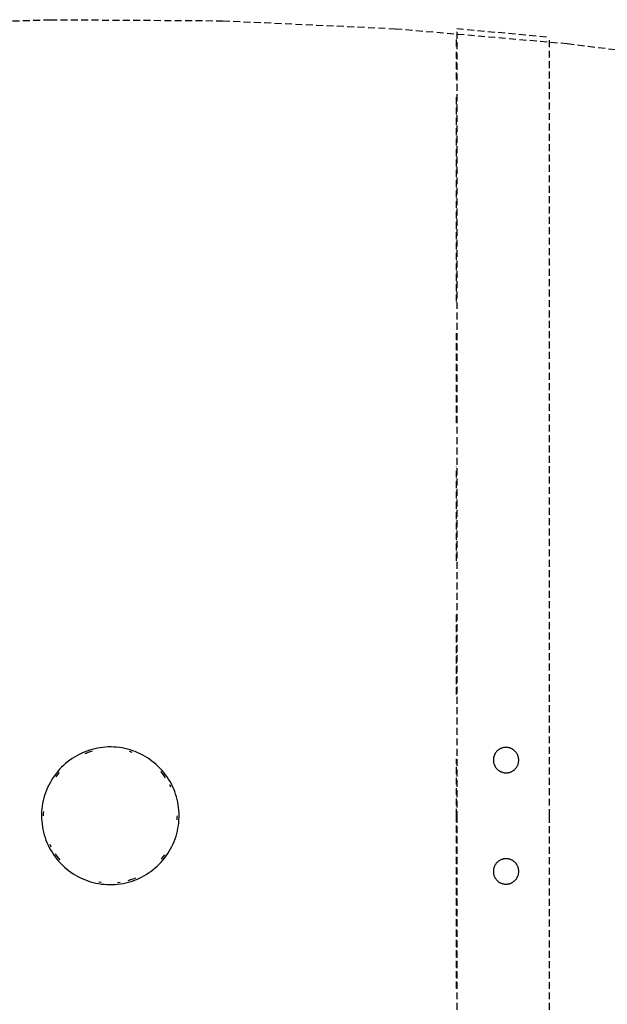
# Model space of a CAD drawing. Extents: x -20668 to 43276, y -28602 to 50262.
# Drawn here: x -19516 to -19261, y 19858 to 20285 of the extents above; entities that cross this region are included whole.
import ezdxf

# ---------------------------------------------------------------- set-up
doc = ezdxf.new("R2010")
doc.units = 0
doc.linetypes.add('X-2949-C$0$EDG-DASH-3', pattern=[4.5, 3, -1.5])
doc.layers.add('X-2949-C$0$I-FURN', color=31, linetype='X-2949-C$0$EDG-DASH-3')
doc.layers.add('X-XREF', color=7, linetype='CONTINUOUS')

# ---------------------------------------------------------------- blocks, each defined once
blk = doc.blocks.new('X-2949-C')
at = {"layer": 'X-2949-C$0$I-FURN'}
for p, q in [((-19577.28, 20282.28), (-19502.49, 20284.82)), ((-19502.49, 20284.82), (-19427.67, 20284.37)), ((-19427.67, 20284.37), (-19352.92, 20280.92)), ((-19352.92, 20280.92), (-19278.37, 20274.49)), ((-19326.28, 20280.98), (-19286.2, 20277.33)), ((-19326.28, 20279.53), (-19326.28, 19940)), ((-19326.43, 20273.27), (-19326.43, 20277.54)), ((-19286.2, 20275.89), (-19286.2, 19940)), ((-19326.43, 20259.01), (-19326.43, 20270.84)), ((-19278.37, 20274.49), (-19204.13, 20265.08)), ((-19326.43, 20162.77), (-19326.43, 20251.84)), ((-19326.43, 20110.22), (-19326.43, 20148.97)), ((-19326.43, 20050.45), (-19326.43, 20091.16)), ((-19326.43, 19992.5), (-19326.43, 20027.08)), ((-19486.6, 19968.01), (-19487.72, 19967.58)), ((-19485.48, 19968.4), (-19486.6, 19968.01)), ((-19484.33, 19968.74), (-19485.48, 19968.4)), ((-19484.13, 19968), (-19485.24, 19967.67)), ((-19483.18, 19969.03), (-19484.33, 19968.74)), ((-19482.01, 19969.28), (-19483.18, 19969.03)), ((-19480.84, 19969.48), (-19482.01, 19969.28)), ((-19479.65, 19969.63), (-19480.84, 19969.48)), ((-19478.47, 19969.74), (-19479.65, 19969.63)), ((-19477.28, 19969.8), (-19478.47, 19969.74)), ((-19476.08, 19969.81), (-19477.28, 19969.8)), ((-19474.89, 19969.77), (-19476.08, 19969.81)), ((-19473.7, 19969.69), (-19474.89, 19969.77)), ((-19472.52, 19969.56), (-19473.7, 19969.69)), ((-19471.34, 19969.38), (-19472.52, 19969.56)), ((-19470.17, 19969.15), (-19471.34, 19969.38)), ((-19469.01, 19968.88), (-19470.17, 19969.15)), ((-19467.86, 19968.56), (-19469.01, 19968.88)), ((-19466.97, 19967.47), (-19468.08, 19967.82)), ((-19466.72, 19968.19), (-19467.86, 19968.56)), ((-19465.6, 19967.78), (-19466.72, 19968.19)), ((-19308.9, 19967.95), (-19309.05, 19967.78)), ((-19308.74, 19968.1), (-19308.9, 19967.95)), ((-19308.58, 19968.25), (-19308.74, 19968.1)), ((-19308.41, 19968.39), (-19308.58, 19968.25)), ((-19308.24, 19968.53), (-19308.41, 19968.39)), ((-19308.06, 19968.66), (-19308.24, 19968.53)), ((-19307.88, 19968.78), (-19308.06, 19968.66)), ((-19307.69, 19968.89), (-19307.88, 19968.78)), ((-19307.5, 19969), (-19307.69, 19968.89)), ((-19307.3, 19969.09), (-19307.5, 19969)), ((-19307.1, 19969.18), (-19307.3, 19969.09)), ((-19306.89, 19969.27), (-19307.1, 19969.18)), ((-19306.69, 19969.34), (-19306.89, 19969.27)), ((-19306.48, 19969.4), (-19306.69, 19969.34)), ((-19306.26, 19969.46), (-19306.48, 19969.4)), ((-19306.05, 19969.51), (-19306.26, 19969.46)), ((-19305.83, 19969.55), (-19306.05, 19969.51)), ((-19305.62, 19969.58), (-19305.83, 19969.55)), ((-19305.4, 19969.6), (-19305.62, 19969.58)), ((-19305.18, 19969.62), (-19305.4, 19969.6)), ((-19304.96, 19969.62), (-19305.18, 19969.62)), ((-19304.84, 19969.62), (-19304.96, 19969.62)), ((-19304.62, 19969.61), (-19304.84, 19969.62)), ((-19304.4, 19969.59), (-19304.62, 19969.61)), ((-19304.18, 19969.56), (-19304.4, 19969.59)), ((-19303.96, 19969.53), (-19304.18, 19969.56)), ((-19303.75, 19969.48), (-19303.96, 19969.53)), ((-19303.53, 19969.43), (-19303.75, 19969.48)), ((-19303.32, 19969.37), (-19303.53, 19969.43)), ((-19303.11, 19969.3), (-19303.32, 19969.37)), ((-19302.9, 19969.22), (-19303.11, 19969.3)), ((-19302.7, 19969.14), (-19302.9, 19969.22)), ((-19302.5, 19969.04), (-19302.7, 19969.14)), ((-19302.31, 19968.94), (-19302.5, 19969.04)), ((-19302.11, 19968.83), (-19302.31, 19968.94)), ((-19301.93, 19968.71), (-19302.11, 19968.83)), ((-19301.75, 19968.59), (-19301.93, 19968.71)), ((-19301.57, 19968.46), (-19301.75, 19968.59)), ((-19301.4, 19968.32), (-19301.57, 19968.46)), ((-19301.23, 19968.17), (-19301.4, 19968.32)), ((-19301.07, 19968.02), (-19301.23, 19968.17)), ((-19300.92, 19967.86), (-19301.07, 19968.02)), ((-19300.77, 19967.7), (-19300.92, 19967.86)), ((-19493.95, 19964.1), (-19494.9, 19963.38)), ((-19492.97, 19964.78), (-19493.95, 19964.1)), ((-19491.97, 19965.43), (-19492.97, 19964.78)), ((-19490.94, 19966.03), (-19491.97, 19965.43)), ((-19489.88, 19966.59), (-19490.94, 19966.03)), ((-19488.81, 19967.11), (-19489.88, 19966.59)), ((-19487.72, 19967.58), (-19488.81, 19967.11)), ((-19486.34, 19967.29), (-19487.43, 19966.87)), ((-19485.24, 19967.67), (-19486.34, 19967.29)), ((-19464.5, 19967.33), (-19465.6, 19967.78)), ((-19463.42, 19966.83), (-19464.5, 19967.33)), ((-19462.35, 19966.29), (-19463.42, 19966.83)), ((-19461.31, 19965.71), (-19462.35, 19966.29)), ((-19460.3, 19965.08), (-19461.31, 19965.71)), ((-19459.31, 19964.42), (-19460.3, 19965.08)), ((-19458.35, 19963.72), (-19459.31, 19964.42)), ((-19457.41, 19962.98), (-19458.35, 19963.72)), ((-19326.43, 19940), (-19326.43, 19964.69)), ((-19310.42, 19964.38), (-19310.43, 19964.16)), ((-19310.43, 19964.16), (-19310.43, 19963.94)), ((-19310.43, 19963.94), (-19310.41, 19963.72)), ((-19310.41, 19964.6), (-19310.42, 19964.38)), ((-19310.39, 19964.82), (-19310.41, 19964.6)), ((-19310.41, 19963.72), (-19310.39, 19963.5)), ((-19310.36, 19965.04), (-19310.39, 19964.82)), ((-19310.31, 19965.26), (-19310.36, 19965.04)), ((-19310.27, 19965.47), (-19310.31, 19965.26)), ((-19310.21, 19965.68), (-19310.27, 19965.47)), ((-19310.14, 19965.89), (-19310.21, 19965.68)), ((-19310.07, 19966.1), (-19310.14, 19965.89)), ((-19309.99, 19966.3), (-19310.07, 19966.1)), ((-19309.89, 19966.51), (-19309.99, 19966.3)), ((-19309.8, 19966.7), (-19309.89, 19966.51)), ((-19309.69, 19966.89), (-19309.8, 19966.7)), ((-19309.58, 19967.08), (-19309.69, 19966.89)), ((-19309.45, 19967.27), (-19309.58, 19967.08)), ((-19309.32, 19967.44), (-19309.45, 19967.27)), ((-19309.19, 19967.62), (-19309.32, 19967.44)), ((-19309.05, 19967.78), (-19309.19, 19967.62)), ((-19300.63, 19967.53), (-19300.77, 19967.7)), ((-19300.49, 19967.35), (-19300.63, 19967.53)), ((-19300.37, 19967.17), (-19300.49, 19967.35)), ((-19300.25, 19966.99), (-19300.37, 19967.17)), ((-19300.14, 19966.8), (-19300.25, 19966.99)), ((-19300.03, 19966.6), (-19300.14, 19966.8)), ((-19299.93, 19966.4), (-19300.03, 19966.6)), ((-19299.85, 19966.2), (-19299.93, 19966.4)), ((-19299.76, 19966), (-19299.85, 19966.2)), ((-19299.69, 19965.79), (-19299.76, 19966)), ((-19299.63, 19965.58), (-19299.69, 19965.79)), ((-19299.57, 19965.36), (-19299.63, 19965.58)), ((-19299.53, 19965.15), (-19299.57, 19965.36)), ((-19299.49, 19964.93), (-19299.53, 19965.15)), ((-19299.46, 19964.71), (-19299.49, 19964.93)), ((-19299.44, 19964.49), (-19299.46, 19964.71)), ((-19299.46, 19963.39), (-19299.44, 19963.61)), ((-19299.42, 19964.27), (-19299.44, 19964.49)), ((-19299.44, 19963.61), (-19299.43, 19963.83)), ((-19299.43, 19963.83), (-19299.42, 19964.05)), ((-19299.42, 19964.05), (-19299.42, 19964.27)), ((-19498.39, 19960.14), (-19499.17, 19959.24)), ((-19497.56, 19961), (-19498.39, 19960.14)), ((-19496.71, 19961.83), (-19497.56, 19961)), ((-19495.82, 19962.62), (-19496.71, 19961.83)), ((-19494.9, 19963.38), (-19495.82, 19962.62)), ((-19456.51, 19962.2), (-19457.41, 19962.98)), ((-19455.64, 19961.38), (-19456.51, 19962.2)), ((-19454.8, 19960.54), (-19455.64, 19961.38)), ((-19453.99, 19959.66), (-19454.8, 19960.54)), ((-19453.23, 19958.74), (-19453.99, 19959.66)), ((-19310.39, 19963.5), (-19310.36, 19963.28)), ((-19310.36, 19963.28), (-19310.32, 19963.07)), ((-19310.32, 19963.07), (-19310.28, 19962.85)), ((-19310.28, 19962.85), (-19310.22, 19962.64)), ((-19310.22, 19962.64), (-19310.16, 19962.43)), ((-19310.16, 19962.43), (-19310.09, 19962.22)), ((-19310.09, 19962.22), (-19310, 19962.01)), ((-19310, 19962.01), (-19309.92, 19961.81)), ((-19309.92, 19961.81), (-19309.82, 19961.61)), ((-19309.82, 19961.61), (-19309.71, 19961.42)), ((-19309.71, 19961.42), (-19309.6, 19961.23)), ((-19309.6, 19961.23), (-19309.48, 19961.04)), ((-19309.48, 19961.04), (-19309.36, 19960.86)), ((-19309.36, 19960.86), (-19309.22, 19960.69)), ((-19309.22, 19960.69), (-19309.08, 19960.52)), ((-19309.08, 19960.52), (-19308.93, 19960.35)), ((-19308.93, 19960.35), (-19308.78, 19960.19)), ((-19308.78, 19960.19), (-19308.62, 19960.04)), ((-19308.62, 19960.04), (-19308.45, 19959.9)), ((-19308.45, 19959.9), (-19308.28, 19959.76)), ((-19308.28, 19959.76), (-19308.1, 19959.62)), ((-19308.1, 19959.62), (-19307.92, 19959.5)), ((-19307.92, 19959.5), (-19307.74, 19959.38)), ((-19307.74, 19959.38), (-19307.54, 19959.27)), ((-19302.35, 19959.22), (-19302.16, 19959.32)), ((-19302.16, 19959.32), (-19301.97, 19959.44)), ((-19301.97, 19959.44), (-19301.79, 19959.56)), ((-19301.79, 19959.56), (-19301.61, 19959.69)), ((-19301.61, 19959.69), (-19301.44, 19959.82)), ((-19301.44, 19959.82), (-19301.27, 19959.96)), ((-19301.27, 19959.96), (-19301.11, 19960.11)), ((-19301.11, 19960.11), (-19300.95, 19960.27)), ((-19300.95, 19960.27), (-19300.8, 19960.43)), ((-19300.8, 19960.43), (-19300.66, 19960.6)), ((-19300.66, 19960.6), (-19300.53, 19960.77)), ((-19300.53, 19960.77), (-19300.4, 19960.95)), ((-19300.4, 19960.95), (-19300.27, 19961.13)), ((-19300.27, 19961.13), (-19300.16, 19961.32)), ((-19300.16, 19961.32), (-19300.05, 19961.51)), ((-19300.05, 19961.51), (-19299.96, 19961.71)), ((-19299.96, 19961.71), (-19299.86, 19961.91)), ((-19299.86, 19961.91), (-19299.78, 19962.11)), ((-19299.78, 19962.11), (-19299.71, 19962.32)), ((-19299.71, 19962.32), (-19299.64, 19962.53)), ((-19299.64, 19962.53), (-19299.58, 19962.74)), ((-19299.58, 19962.74), (-19299.54, 19962.96)), ((-19299.54, 19962.96), (-19299.49, 19963.17)), ((-19299.49, 19963.17), (-19299.46, 19963.39)), ((-19501.95, 19955.37), (-19502.54, 19954.33)), ((-19501.31, 19956.38), (-19501.95, 19955.37)), ((-19500.64, 19957.36), (-19501.31, 19956.38)), ((-19499.93, 19958.31), (-19500.64, 19957.36)), ((-19499.32, 19957.84), (-19500.02, 19956.91)), ((-19499.17, 19959.24), (-19499.93, 19958.31)), ((-19498.59, 19958.74), (-19499.32, 19957.84)), ((-19453.82, 19958.26), (-19454.57, 19959.15)), ((-19453.11, 19957.34), (-19453.82, 19958.26)), ((-19452.49, 19957.8), (-19453.23, 19958.74)), ((-19452.44, 19956.4), (-19453.11, 19957.34)), ((-19451.8, 19956.83), (-19452.49, 19957.8)), ((-19451.15, 19955.83), (-19451.8, 19956.83)), ((-19450.54, 19954.81), (-19451.15, 19955.83)), ((-19307.54, 19959.27), (-19307.35, 19959.17)), ((-19307.35, 19959.17), (-19307.15, 19959.08)), ((-19307.15, 19959.08), (-19306.95, 19958.99)), ((-19306.95, 19958.99), (-19306.74, 19958.91)), ((-19306.74, 19958.91), (-19306.53, 19958.84)), ((-19306.53, 19958.84), (-19306.32, 19958.78)), ((-19306.32, 19958.78), (-19306.1, 19958.73)), ((-19306.1, 19958.73), (-19305.89, 19958.68)), ((-19305.89, 19958.68), (-19305.67, 19958.65)), ((-19305.67, 19958.65), (-19305.45, 19958.62)), ((-19305.45, 19958.62), (-19305.23, 19958.6)), ((-19305.23, 19958.6), (-19305.01, 19958.6)), ((-19305.01, 19958.6), (-19304.89, 19958.59)), ((-19304.89, 19958.59), (-19304.67, 19958.6)), ((-19304.67, 19958.6), (-19304.45, 19958.61)), ((-19304.45, 19958.61), (-19304.23, 19958.63)), ((-19304.23, 19958.63), (-19304.02, 19958.66)), ((-19304.02, 19958.66), (-19303.8, 19958.7)), ((-19303.8, 19958.7), (-19303.59, 19958.75)), ((-19303.59, 19958.75), (-19303.37, 19958.81)), ((-19303.37, 19958.81), (-19303.16, 19958.87)), ((-19303.16, 19958.87), (-19302.96, 19958.95)), ((-19302.96, 19958.95), (-19302.75, 19959.03)), ((-19302.75, 19959.03), (-19302.55, 19959.12)), ((-19302.55, 19959.12), (-19302.35, 19959.22)), ((-19504.07, 19951.1), (-19504.49, 19949.99)), ((-19503.61, 19952.2), (-19504.07, 19951.1)), ((-19503.1, 19953.28), (-19503.61, 19952.2)), ((-19502.54, 19954.33), (-19503.1, 19953.28)), ((-19450.13, 19952.37), (-19450.64, 19953.41)), ((-19449.96, 19953.77), (-19450.54, 19954.81)), ((-19449.43, 19952.7), (-19449.96, 19953.77)), ((-19448.95, 19951.61), (-19449.43, 19952.7)), ((-19448.51, 19950.5), (-19448.95, 19951.61)), ((-19505.49, 19946.55), (-19505.73, 19945.38)), ((-19505.2, 19947.71), (-19505.49, 19946.55)), ((-19504.87, 19948.85), (-19505.2, 19947.71)), ((-19504.49, 19949.99), (-19504.87, 19948.85)), ((-19448.11, 19949.38), (-19448.51, 19950.5)), ((-19447.76, 19948.24), (-19448.11, 19949.38)), ((-19447.45, 19947.09), (-19447.76, 19948.24)), ((-19447.19, 19945.92), (-19447.45, 19947.09)), ((-19506.06, 19943.02), (-19506.16, 19941.83)), ((-19505.92, 19944.21), (-19506.06, 19943.02)), ((-19505.73, 19945.38), (-19505.92, 19944.21)), ((-19446.98, 19944.75), (-19447.19, 19945.92)), ((-19446.81, 19943.57), (-19446.98, 19944.75)), ((-19446.69, 19942.38), (-19446.81, 19943.57)), ((-19446.62, 19941.19), (-19446.69, 19942.38)), ((-19506.21, 19940.64), (-19506.22, 19940)), ((-19506.22, 19940), (-19506.19, 19938.81)), ((-19506.16, 19941.83), (-19506.21, 19940.64)), ((-19506.19, 19938.81), (-19506.12, 19937.62)), ((-19505.44, 19940.63), (-19505.45, 19940)), ((-19505.39, 19941.79), (-19505.44, 19940.63)), ((-19447.42, 19938.21), (-19447.37, 19939.37)), ((-19447.37, 19939.37), (-19447.36, 19940)), ((-19446.75, 19936.98), (-19446.65, 19938.17)), ((-19446.65, 19938.17), (-19446.6, 19939.36)), ((-19446.59, 19940), (-19446.62, 19941.19)), ((-19446.6, 19939.36), (-19446.59, 19940)), ((-19326.43, 19865.24), (-19326.43, 19940)), ((-19326.28, 19940), (-19326.28, 19600.47)), ((-19286.2, 19940), (-19286.2, 19604.11)), ((-19506.12, 19937.62), (-19506, 19936.43)), ((-19506, 19936.43), (-19505.83, 19935.25)), ((-19505.83, 19935.25), (-19505.62, 19934.08)), ((-19505.62, 19934.08), (-19505.36, 19932.91)), ((-19447.32, 19933.45), (-19447.08, 19934.62)), ((-19447.08, 19934.62), (-19446.89, 19935.79)), ((-19446.89, 19935.79), (-19446.75, 19936.98)), ((-19505.36, 19932.91), (-19505.05, 19931.76)), ((-19505.05, 19931.76), (-19504.7, 19930.62)), ((-19504.7, 19930.62), (-19504.3, 19929.5)), ((-19504.3, 19929.5), (-19503.86, 19928.39)), ((-19448.74, 19928.9), (-19448.32, 19930.01)), ((-19448.32, 19930.01), (-19447.94, 19931.15)), ((-19447.94, 19931.15), (-19447.61, 19932.29)), ((-19447.61, 19932.29), (-19447.32, 19933.45)), ((-19503.86, 19928.39), (-19503.38, 19927.3)), ((-19503.38, 19927.3), (-19502.85, 19926.23)), ((-19502.85, 19926.23), (-19502.28, 19925.19)), ((-19502.68, 19927.63), (-19502.17, 19926.59)), ((-19502.28, 19925.19), (-19501.66, 19924.17)), ((-19450.86, 19924.63), (-19450.27, 19925.67)), ((-19450.27, 19925.67), (-19449.71, 19926.72)), ((-19449.71, 19926.72), (-19449.21, 19927.8)), ((-19449.21, 19927.8), (-19448.74, 19928.9)), ((-19501.66, 19924.17), (-19501.01, 19923.17)), ((-19501.01, 19923.17), (-19500.32, 19922.2)), ((-19500.37, 19923.6), (-19499.7, 19922.66)), ((-19500.32, 19922.2), (-19499.58, 19921.26)), ((-19499.7, 19922.66), (-19498.99, 19921.74)), ((-19499.58, 19921.26), (-19498.82, 19920.34)), ((-19498.99, 19921.74), (-19498.24, 19920.85)), ((-19454.22, 19921.26), (-19453.49, 19922.16)), ((-19453.64, 19920.76), (-19452.88, 19921.69)), ((-19453.49, 19922.16), (-19452.8, 19923.09)), ((-19452.88, 19921.69), (-19452.17, 19922.64)), ((-19452.17, 19922.64), (-19451.5, 19923.62)), ((-19451.5, 19923.62), (-19450.86, 19924.63)), ((-19307.04, 19920.97), (-19307.24, 19920.88)), ((-19306.83, 19921.05), (-19307.04, 19920.97)), ((-19306.63, 19921.13), (-19306.83, 19921.05)), ((-19306.42, 19921.19), (-19306.63, 19921.13)), ((-19306.2, 19921.25), (-19306.42, 19921.19)), ((-19305.99, 19921.3), (-19306.2, 19921.25)), ((-19305.77, 19921.34), (-19305.99, 19921.3)), ((-19305.55, 19921.37), (-19305.77, 19921.34)), ((-19305.33, 19921.39), (-19305.55, 19921.37)), ((-19305.11, 19921.4), (-19305.33, 19921.39)), ((-19304.89, 19921.41), (-19305.11, 19921.4)), ((-19304.77, 19921.4), (-19304.89, 19921.41)), ((-19304.55, 19921.4), (-19304.77, 19921.4)), ((-19304.34, 19921.38), (-19304.55, 19921.4)), ((-19304.12, 19921.35), (-19304.34, 19921.38)), ((-19303.9, 19921.32), (-19304.12, 19921.35)), ((-19303.68, 19921.27), (-19303.9, 19921.32)), ((-19303.47, 19921.22), (-19303.68, 19921.27)), ((-19303.26, 19921.16), (-19303.47, 19921.22)), ((-19303.05, 19921.09), (-19303.26, 19921.16)), ((-19302.85, 19921.01), (-19303.05, 19921.09)), ((-19302.64, 19920.92), (-19302.85, 19921.01)), ((-19302.44, 19920.83), (-19302.64, 19920.92)), ((-19498.82, 19920.34), (-19498.01, 19919.46)), ((-19498.01, 19919.46), (-19497.17, 19918.62)), ((-19497.17, 19918.62), (-19496.3, 19917.8)), ((-19496.3, 19917.8), (-19495.4, 19917.02)), ((-19495.4, 19917.02), (-19494.46, 19916.28)), ((-19457.91, 19916.62), (-19456.99, 19917.38)), ((-19456.99, 19917.38), (-19456.1, 19918.17)), ((-19456.1, 19918.17), (-19455.25, 19919)), ((-19455.25, 19919), (-19454.42, 19919.86)), ((-19454.42, 19919.86), (-19453.64, 19920.76)), ((-19310.34, 19916.83), (-19310.38, 19916.62)), ((-19310.3, 19917.05), (-19310.34, 19916.83)), ((-19310.25, 19917.26), (-19310.3, 19917.05)), ((-19310.19, 19917.48), (-19310.25, 19917.26)), ((-19310.12, 19917.69), (-19310.19, 19917.48)), ((-19310.04, 19917.89), (-19310.12, 19917.69)), ((-19309.96, 19918.1), (-19310.04, 19917.89)), ((-19309.86, 19918.3), (-19309.96, 19918.1)), ((-19309.76, 19918.49), (-19309.86, 19918.3)), ((-19309.65, 19918.69), (-19309.76, 19918.49)), ((-19309.54, 19918.87), (-19309.65, 19918.69)), ((-19309.41, 19919.06), (-19309.54, 19918.87)), ((-19309.28, 19919.23), (-19309.41, 19919.06)), ((-19309.15, 19919.41), (-19309.28, 19919.23)), ((-19309, 19919.57), (-19309.15, 19919.41)), ((-19308.85, 19919.74), (-19309, 19919.57)), ((-19308.69, 19919.89), (-19308.85, 19919.74)), ((-19308.53, 19920.04), (-19308.69, 19919.89)), ((-19308.36, 19920.18), (-19308.53, 19920.04)), ((-19308.19, 19920.32), (-19308.36, 19920.18)), ((-19308.01, 19920.44), (-19308.19, 19920.32)), ((-19307.82, 19920.56), (-19308.01, 19920.44)), ((-19307.63, 19920.68), (-19307.82, 19920.56)), ((-19307.44, 19920.78), (-19307.63, 19920.68)), ((-19307.24, 19920.88), (-19307.44, 19920.78)), ((-19302.25, 19920.73), (-19302.44, 19920.83)), ((-19302.06, 19920.62), (-19302.25, 19920.73)), ((-19301.87, 19920.5), (-19302.06, 19920.62)), ((-19301.69, 19920.37), (-19301.87, 19920.5)), ((-19301.52, 19920.24), (-19301.69, 19920.37)), ((-19301.35, 19920.1), (-19301.52, 19920.24)), ((-19301.18, 19919.96), (-19301.35, 19920.1)), ((-19301.02, 19919.8), (-19301.18, 19919.96)), ((-19300.87, 19919.65), (-19301.02, 19919.8)), ((-19300.73, 19919.48), (-19300.87, 19919.65)), ((-19300.59, 19919.31), (-19300.73, 19919.48)), ((-19300.45, 19919.13), (-19300.59, 19919.31)), ((-19300.33, 19918.95), (-19300.45, 19919.13)), ((-19300.21, 19918.77), (-19300.33, 19918.95)), ((-19300.1, 19918.58), (-19300.21, 19918.77)), ((-19300, 19918.38), (-19300.1, 19918.58)), ((-19299.91, 19918.18), (-19300, 19918.38)), ((-19299.82, 19917.98), (-19299.91, 19918.18)), ((-19299.74, 19917.78), (-19299.82, 19917.98)), ((-19299.67, 19917.57), (-19299.74, 19917.78)), ((-19299.61, 19917.36), (-19299.67, 19917.57)), ((-19299.56, 19917.14), (-19299.61, 19917.36)), ((-19299.51, 19916.93), (-19299.56, 19917.14)), ((-19299.48, 19916.71), (-19299.51, 19916.93)), ((-19299.45, 19916.49), (-19299.48, 19916.71)), ((-19494.46, 19916.28), (-19493.5, 19915.58)), ((-19493.5, 19915.58), (-19492.51, 19914.92)), ((-19492.51, 19914.92), (-19491.5, 19914.29)), ((-19491.5, 19914.29), (-19490.46, 19913.71)), ((-19490.46, 19913.71), (-19489.39, 19913.17)), ((-19489.39, 19913.17), (-19488.31, 19912.67)), ((-19488.31, 19912.67), (-19487.21, 19912.22)), ((-19467.57, 19912.33), (-19466.47, 19912.71)), ((-19466.47, 19912.71), (-19465.39, 19913.13)), ((-19466.21, 19911.99), (-19465.09, 19912.42)), ((-19465.09, 19912.42), (-19464, 19912.89)), ((-19464, 19912.89), (-19462.93, 19913.41)), ((-19462.93, 19913.41), (-19461.87, 19913.97)), ((-19461.87, 19913.97), (-19460.84, 19914.57)), ((-19460.84, 19914.57), (-19459.84, 19915.22)), ((-19459.84, 19915.22), (-19458.86, 19915.9)), ((-19458.86, 19915.9), (-19457.91, 19916.62)), ((-19310.42, 19916.18), (-19310.43, 19915.96)), ((-19310.43, 19915.96), (-19310.43, 19915.74)), ((-19310.43, 19915.74), (-19310.42, 19915.52)), ((-19310.4, 19916.4), (-19310.42, 19916.18)), ((-19310.42, 19915.52), (-19310.4, 19915.3)), ((-19310.38, 19916.62), (-19310.4, 19916.4)), ((-19310.4, 19915.3), (-19310.37, 19915.08)), ((-19310.37, 19915.08), (-19310.34, 19914.86)), ((-19310.34, 19914.86), (-19310.29, 19914.64)), ((-19310.29, 19914.64), (-19310.24, 19914.43)), ((-19310.24, 19914.43), (-19310.18, 19914.22)), ((-19310.18, 19914.22), (-19310.11, 19914.01)), ((-19310.11, 19914.01), (-19310.03, 19913.8)), ((-19310.03, 19913.8), (-19309.94, 19913.6)), ((-19309.94, 19913.6), (-19309.85, 19913.4)), ((-19309.85, 19913.4), (-19309.75, 19913.21)), ((-19309.75, 19913.21), (-19309.64, 19913.02)), ((-19309.64, 19913.02), (-19309.52, 19912.83)), ((-19309.52, 19912.83), (-19309.4, 19912.65)), ((-19309.4, 19912.65), (-19309.26, 19912.48)), ((-19309.26, 19912.48), (-19309.12, 19912.31)), ((-19300.85, 19912.21), (-19300.7, 19912.38)), ((-19300.7, 19912.38), (-19300.57, 19912.55)), ((-19300.57, 19912.55), (-19300.44, 19912.73)), ((-19300.44, 19912.73), (-19300.31, 19912.91)), ((-19300.31, 19912.91), (-19300.2, 19913.1)), ((-19300.2, 19913.1), (-19300.09, 19913.29)), ((-19300.09, 19913.29), (-19299.99, 19913.49)), ((-19299.99, 19913.49), (-19299.89, 19913.69)), ((-19299.89, 19913.69), (-19299.81, 19913.89)), ((-19299.81, 19913.89), (-19299.73, 19914.1)), ((-19299.73, 19914.1), (-19299.66, 19914.31)), ((-19299.66, 19914.31), (-19299.6, 19914.52)), ((-19299.6, 19914.52), (-19299.55, 19914.74)), ((-19299.55, 19914.74), (-19299.51, 19914.95)), ((-19299.51, 19914.95), (-19299.47, 19915.17)), ((-19299.47, 19915.17), (-19299.45, 19915.39)), ((-19299.43, 19916.27), (-19299.45, 19916.49)), ((-19299.45, 19915.39), (-19299.43, 19915.61)), ((-19299.42, 19916.05), (-19299.43, 19916.27)), ((-19299.43, 19915.61), (-19299.42, 19915.83)), ((-19299.42, 19915.83), (-19299.42, 19916.05)), ((-19487.21, 19912.22), (-19486.09, 19911.81)), ((-19486.09, 19911.81), (-19484.95, 19911.44)), ((-19484.95, 19911.44), (-19483.8, 19911.12)), ((-19483.8, 19911.12), (-19482.64, 19910.85)), ((-19482.64, 19910.85), (-19481.47, 19910.62)), ((-19481.47, 19910.62), (-19480.29, 19910.44)), ((-19481.34, 19911.38), (-19480.19, 19911.21)), ((-19480.29, 19910.44), (-19479.11, 19910.31)), ((-19479.11, 19910.31), (-19477.92, 19910.23)), ((-19477.92, 19910.23), (-19476.73, 19910.19)), ((-19476.73, 19910.19), (-19475.53, 19910.2)), ((-19475.53, 19910.2), (-19474.34, 19910.26)), ((-19474.34, 19910.26), (-19473.16, 19910.37)), ((-19473.24, 19911.13), (-19472.09, 19911.28)), ((-19473.16, 19910.37), (-19471.97, 19910.52)), ((-19471.97, 19910.52), (-19470.8, 19910.72)), ((-19470.8, 19910.72), (-19469.63, 19910.97)), ((-19469.63, 19910.97), (-19468.48, 19911.26)), ((-19468.68, 19912), (-19467.57, 19912.33)), ((-19468.48, 19911.26), (-19467.33, 19911.6)), ((-19467.33, 19911.6), (-19466.21, 19911.99)), ((-19309.12, 19912.31), (-19308.98, 19912.14)), ((-19308.98, 19912.14), (-19308.83, 19911.98)), ((-19308.83, 19911.98), (-19308.67, 19911.83)), ((-19308.67, 19911.83), (-19308.5, 19911.68)), ((-19308.5, 19911.68), (-19308.33, 19911.54)), ((-19308.33, 19911.54), (-19308.16, 19911.41)), ((-19308.16, 19911.41), (-19307.98, 19911.29)), ((-19307.98, 19911.29), (-19307.79, 19911.17)), ((-19307.79, 19911.17), (-19307.6, 19911.06)), ((-19307.6, 19911.06), (-19307.41, 19910.96)), ((-19307.41, 19910.96), (-19307.21, 19910.86)), ((-19307.21, 19910.86), (-19307, 19910.78)), ((-19307, 19910.78), (-19306.8, 19910.7)), ((-19306.8, 19910.7), (-19306.59, 19910.63)), ((-19306.59, 19910.63), (-19306.38, 19910.57)), ((-19306.38, 19910.57), (-19306.17, 19910.52)), ((-19306.17, 19910.52), (-19305.95, 19910.47)), ((-19305.95, 19910.47), (-19305.73, 19910.44)), ((-19305.73, 19910.44), (-19305.51, 19910.41)), ((-19305.51, 19910.41), (-19305.3, 19910.39)), ((-19305.3, 19910.39), (-19305.08, 19910.38)), ((-19305.08, 19910.38), (-19304.96, 19910.38)), ((-19304.96, 19910.38), (-19304.74, 19910.38)), ((-19304.74, 19910.38), (-19304.52, 19910.4)), ((-19304.52, 19910.4), (-19304.3, 19910.42)), ((-19304.3, 19910.42), (-19304.08, 19910.45)), ((-19304.08, 19910.45), (-19303.86, 19910.49)), ((-19303.86, 19910.49), (-19303.65, 19910.54)), ((-19303.65, 19910.54), (-19303.43, 19910.59)), ((-19303.43, 19910.59), (-19303.22, 19910.66)), ((-19303.22, 19910.66), (-19303.02, 19910.73)), ((-19303.02, 19910.73), (-19302.81, 19910.82)), ((-19302.81, 19910.82), (-19302.61, 19910.91)), ((-19302.61, 19910.91), (-19302.41, 19911)), ((-19302.41, 19911), (-19302.22, 19911.11)), ((-19302.22, 19911.11), (-19302.03, 19911.22)), ((-19302.03, 19911.22), (-19301.84, 19911.34)), ((-19301.84, 19911.34), (-19301.66, 19911.47)), ((-19301.66, 19911.47), (-19301.49, 19911.61)), ((-19301.49, 19911.61), (-19301.32, 19911.75)), ((-19301.32, 19911.75), (-19301.16, 19911.9)), ((-19301.16, 19911.9), (-19301, 19912.05)), ((-19301, 19912.05), (-19300.85, 19912.21))]:
    blk.add_line(p, q, dxfattribs=at)

msp = doc.modelspace()

# ---------------------------------------------------------------- block references
at = {"layer": 'X-XREF'}
msp.add_blockref('X-2949-C', (0, 0), dxfattribs=at)

doc.saveas('drawing.dxf')
